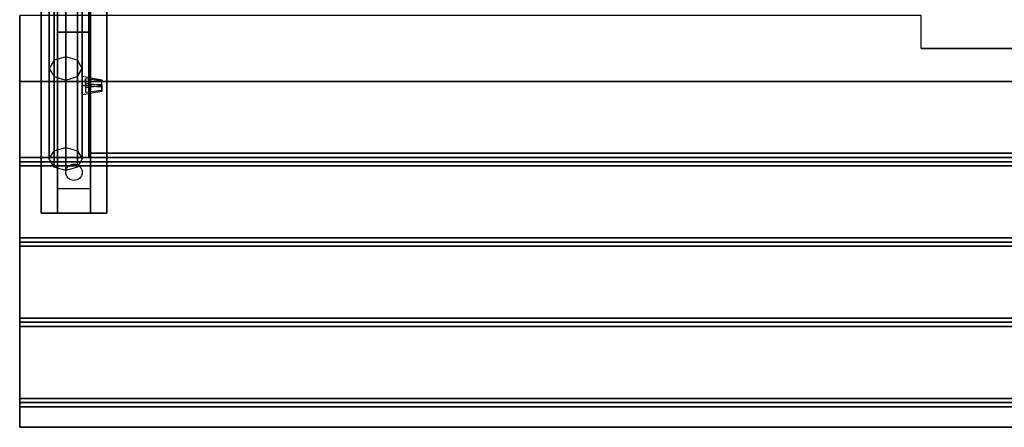
# Model space of a CAD drawing. Extents: x -60 to 60, y -26 to 27.
# Drawn here: x -60 to -30, y -26 to -14 of the extents above; entities that cross this region are included whole.
import ezdxf

# ---------------------------------------------------------------- set-up
doc = ezdxf.new("R2010")
doc.units = 0
for name, color, linetype in [('3D', 254, 'CONTINUOUS'), ('3D-BLACK', 250, 'CONTINUOUS'), ('3D-FLAT', 7, 'CONTINUOUS'), ('3D-GLASS-EDGE', 251, 'CONTINUOUS'), ('3D-GLASS-FACE', 9, 'CONTINUOUS'), ('3D-NON', 7, 'CONTINUOUS'), ('3D-SZG', 45, 'CONTINUOUS')]:
    doc.layers.add(name, color=color, linetype=linetype)

msp = doc.modelspace()

# ---------------------------------------------------------------- linework, layer by layer
at = {"layer": '3D'}
for points in [[(-57.75, -14.075, 31), (-57.75, -13.325, 30.5), (-58.75, -13.325, 30.5), (-58.75, -14.075, 31)], [(-57.75, -18.825, 31.25), (-57.75, -14.075, 31), (-58.75, -14.075, 31), (-58.75, -18.825, 31.25)], [(-57.4, -15.557, 50.083), (-57.9, -15.499, 50.142), (-57.9, -15.758, 49.883), (-57.4, -15.699, 49.942)], [(-57.4, -15.699, 50.225), (-57.9, -15.64, 50.283), (-57.9, -15.899, 50.025), (-57.4, -15.84, 50.083)], [(-59.9, -18.012, 33.062), (-59.9, -17.887, 33), (-0.1, -17.887, 33), (-0.1, -18.012, 33.062)], [(-59.9, -18.137, 33), (-59.9, -18.012, 33.062), (-0.1, -18.012, 33.062), (-0.1, -18.137, 33)], [(-57.75, -18.825, 31.25), (-57.75, -19.575, 31.5), (-58.75, -19.575, 31.5), (-58.75, -18.825, 31.25)], [(-59.9, -20.45, 33.062), (-59.9, -20.325, 33), (-0.1, -20.325, 33), (-0.1, -20.45, 33.062)], [(-59.9, -20.575, 33), (-59.9, -20.45, 33.062), (-0.1, -20.45, 33.062), (-0.1, -20.575, 33)], [(-59.9, -22.887, 33.062), (-59.9, -22.762, 33), (-0.1, -22.762, 33), (-0.1, -22.887, 33.062)], [(-59.9, -23.012, 33), (-59.9, -22.887, 33.062), (-0.1, -22.887, 33.062), (-0.1, -23.012, 33)], [(-59.9, -25.325, 33.062), (-59.9, -25.2, 33), (-0.1, -25.2, 33), (-0.1, -25.325, 33.062)], [(-59.9, -25.45, 33), (-59.9, -25.325, 33.062), (-0.1, -25.325, 33.062), (-0.1, -25.45, 33)]]:
    msp.add_3dface(points, dxfattribs=at)
for points, invisible_edges in [([(-58, -15.699, 49.8), (-58, -15.416, 50.083), (-57.4, -15.522, 50.048), (-57.4, -15.663, 49.906)], 5), ([(-58, -15.416, 50.083), (-57.4, -15.522, 50.048), (-57.4, -15.557, 50.083), (-58, -15.487, 50.154)], 7), ([(-58, -15.628, 50.295), (-57.9, -15.64, 50.283), (-57.9, -15.499, 50.142), (-58, -15.487, 50.154)], 13), ([(-58, -15.699, 50.366), (-57.4, -15.734, 50.26), (-57.4, -15.699, 50.225), (-58, -15.628, 50.295)], 7), ([(-58, -15.699, 49.8), (-57.4, -15.663, 49.906), (-57.4, -15.699, 49.942), (-58, -15.77, 49.871)], 7), ([(-58, -15.982, 50.083), (-58, -15.699, 50.366), (-57.4, -15.734, 50.26), (-57.4, -15.876, 50.119)], 5), ([(-58, -15.911, 50.013), (-57.9, -15.899, 50.025), (-57.9, -15.758, 49.883), (-58, -15.77, 49.871)], 15), ([(-58, -15.982, 50.083), (-57.4, -15.876, 50.119), (-57.4, -15.84, 50.083), (-58, -15.911, 50.013)], 7)]:
    msp.add_3dface(points, dxfattribs=dict(at, invisible_edges=invisible_edges))
at = {"layer": '3D-BLACK', "extrusion": (0, 0.052559, 0.998618)}
msp.add_circle((58.25, 19.941, 30.092), 0.25, dxfattribs=at)
at = {"layer": '3D-FLAT'}
for points in [[(-57.25, -19.575, 31.5), (-59.25, -19.575, 31.5), (-59.25, -12.575, 31.5), (-57.25, -12.575, 31.5)], [(-57.25, -19.575, 32), (-59.25, -19.575, 32), (-59.25, -12.575, 32), (-57.25, -12.575, 32)], [(-32.5, -14.575, 33.9), (-32.5, -14.575, 33.9), (-27.5, -14.575, 33.9)], [(-59.9, -17.887, 33), (-59.9, -15.575, 33), (-0.1, -15.575, 33), (-0.1, -17.887, 33)], [(-59.9, -20.325, 33), (-59.9, -18.137, 33), (-0.1, -18.137, 33), (-0.1, -20.325, 33)], [(-59.9, -22.762, 33), (-59.9, -20.575, 33), (-0.1, -20.575, 33), (-0.1, -22.762, 33)], [(-59.9, -25.2, 33), (-59.9, -23.012, 33), (-0.1, -23.012, 33), (-0.1, -25.2, 33)], [(-59.9, -26.075, 33), (-59.9, -25.45, 33), (-0.1, -25.45, 33), (-0.1, -26.075, 33)]]:
    msp.add_3dface(points, dxfattribs=at)
at = {"layer": '3D-FLAT', "invisible_edges": 2}
for points in [[(-59.9, -13.575, 33.9), (-59.9, -14.575, 33.9), (-32.5, -14.575, 33.9), (-32.5, -13.575, 33.9)], [(-59.9, -15.575, 33.9), (-59.9, -14.575, 33.9), (-0.1, -14.575, 33.9), (-0.1, -15.575, 33.9)]]:
    msp.add_3dface(points, dxfattribs=at)
at = {"layer": '3D-GLASS-EDGE'}
for points in [[(-57.8, -17.749, 47.891), (-57.8, -17.891, 48.033), (-57.8, -8.84, 57.084), (-57.8, -8.698, 56.942)], [(-2.2, -17.749, 47.891), (-2.2, -17.891, 48.033), (-57.8, -17.891, 48.033), (-57.8, -17.749, 47.891)]]:
    msp.add_3dface(points, dxfattribs=at)
at = {"layer": '3D-GLASS-FACE'}
for points in [[(-57.8, -8.698, 56.942), (-2.2, -8.698, 56.942), (-2.2, -17.749, 47.891), (-57.8, -17.749, 47.891)], [(-57.8, -8.84, 57.084), (-2.2, -8.84, 57.084), (-2.2, -17.891, 48.033), (-57.8, -17.891, 48.033)]]:
    msp.add_3dface(points, dxfattribs=at)
at = {"layer": '3D-NON'}
for points in [[(-59.25, -19.575, 32), (-59.25, -12.575, 32), (-59.25, -12.575, 31.5), (-59.25, -19.575, 31.5)], [(-58.75, -13.325, 30.5), (-58.75, -12.575, 31.5), (-58.75, -13.825, 31.5), (-58.75, -14.075, 31)], [(-57.75, -13.325, 30.5), (-57.75, -12.575, 31.5), (-57.75, -13.825, 31.5), (-57.75, -14.075, 31)], [(-57.25, -19.575, 32), (-57.25, -12.575, 32), (-57.25, -12.575, 31.5), (-57.25, -19.575, 31.5)], [(-58.75, -14.075, 31), (-58.75, -13.825, 31.5), (-58.75, -19.575, 31.5), (-58.75, -18.825, 31.25)], [(-57.75, -14.075, 31), (-57.75, -13.825, 31.5), (-57.75, -19.575, 31.5), (-57.75, -18.825, 31.25)], [(-58, -15.699, 49.8), (-58, -15.416, 50.083), (-58, -15.699, 50.366), (-58, -15.982, 50.083)], [(-59.9, -15.575, 33), (-59.9, -15.575, 33.9), (-0.1, -15.575, 33.9), (-0.1, -15.575, 33)], [(-57.25, -19.575, 32), (-59.25, -19.575, 32), (-59.25, -19.575, 31.5), (-57.25, -19.575, 31.5)], [(-59.9, -26.075, 32), (-59.9, -26.075, 33), (-0.1, -26.075, 33), (-0.1, -26.075, 32)]]:
    msp.add_3dface(points, dxfattribs=at)
for points, invisible_edges in [([(-59.9, -13.575, 33), (-59.9, -15.575, 33), (-59.9, -15.575, 34), (-59.9, -13.575, 34)], 1), ([(-59.9, -26.075, 33), (-59.9, -13.575, 33), (-59.9, -13.575, 32), (-59.9, -26.075, 32)], 1), ([(-57.9, -15.899, 50.025), (-57.9, -15.64, 50.283), (-57.9, -15.499, 50.142), (-57.9, -15.758, 49.883)], 7), ([(-57.4, -15.663, 49.906), (-57.4, -15.522, 50.048), (-57.4, -15.557, 50.083), (-57.4, -15.699, 49.942)], 4), ([(-57.4, -15.84, 50.083), (-57.4, -15.699, 50.225), (-57.4, -15.734, 50.26), (-57.4, -15.876, 50.119)], 1)]:
    msp.add_3dface(points, dxfattribs=dict(at, invisible_edges=invisible_edges))
at = {"layer": '3D-SZG'}
for points in [[(-59, -17.929, 47.854), (-58.854, -17.679, 47.604), (-58.854, -9.143, 56.14), (-59, -9.368, 56.414)], [(-58.854, -17.679, 47.604), (-58.5, -17.575, 47.5), (-58.5, -9.049, 56.026), (-58.854, -9.143, 56.14)], [(-58.5, -17.575, 47.5), (-58.146, -17.679, 47.604), (-58.146, -9.143, 56.14), (-58.5, -9.049, 56.026)], [(-58.146, -17.679, 47.604), (-58, -17.929, 47.854), (-58, -9.368, 56.414), (-58.146, -9.143, 56.14)], [(-58.854, -18.179, 48.104), (-59, -17.929, 47.854), (-59, -9.368, 56.414), (-58.854, -9.593, 56.689)], [(-58, -17.929, 47.854), (-58.146, -18.179, 48.104), (-58.146, -9.593, 56.689), (-58, -9.368, 56.414)], [(-58.5, -18.282, 48.207), (-58.854, -18.179, 48.104), (-58.854, -9.593, 56.689), (-58.5, -9.687, 56.803)], [(-58.146, -18.179, 48.104), (-58.5, -18.282, 48.207), (-58.5, -9.687, 56.803), (-58.146, -9.593, 56.689)], [(-58.854, -14.929, 50.854), (-59, -15.179, 50.604), (-59, -12.661, 48.086), (-58.854, -12.386, 48.311)], [(-58.5, -14.825, 50.957), (-58.854, -14.929, 50.854), (-58.854, -12.386, 48.311), (-58.5, -12.272, 48.405)], [(-58.146, -14.929, 50.854), (-58.5, -14.825, 50.957), (-58.5, -12.272, 48.405), (-58.146, -12.386, 48.311)], [(-58, -15.179, 50.604), (-58.146, -14.929, 50.854), (-58.146, -12.386, 48.311), (-58, -12.661, 48.086)], [(-59, -15.179, 50.604), (-58.854, -15.429, 50.354), (-58.854, -12.935, 47.86), (-59, -12.661, 48.086)], [(-58.146, -15.429, 50.354), (-58, -15.179, 50.604), (-58, -12.661, 48.086), (-58.146, -12.935, 47.86)], [(-58.854, -15.429, 50.354), (-58.5, -15.532, 50.25), (-58.5, -13.049, 47.767), (-58.854, -12.935, 47.86)], [(-58.5, -15.532, 50.25), (-58.146, -15.429, 50.354), (-58.146, -12.935, 47.86), (-58.5, -13.049, 47.767)]]:
    msp.add_3dface(points, dxfattribs=at)

doc.saveas('drawing.dxf')
